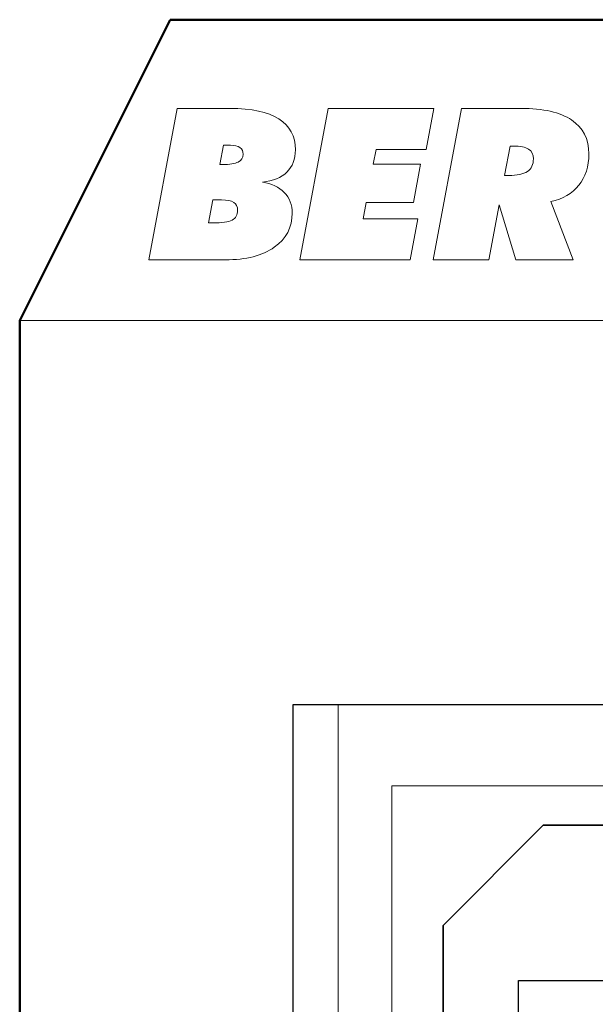
# Model space of a CAD drawing. Units: centimetres. Extents: x -8.8 to 8.8, y -14 to 13.9.
# Drawn here: x -8.7 to -4.9, y 7.4 to 13.9 of the extents above; entities that cross this region are included whole.
import ezdxf
from ezdxf.lldxf.tags import DXFTag

# ---------------------------------------------------------------- set-up
doc = ezdxf.new("R2010")
doc.units = ezdxf.units.CM
doc.header["$MEASUREMENT"] = 0
doc.layers.add('Ebene 1', color=7, linetype='Continuous')
tags = doc.linetypes.add('New Line1', pattern=[0.3, 0.2, -0.1]).pattern_tags.tags
tags[6:7] = [DXFTag(74, 4), DXFTag(75, 0), DXFTag(340, '0'), DXFTag(46, 1.0), DXFTag(50, 0.0), DXFTag(44, 0.0), DXFTag(45, 0.0)]
tags[4:5] = [DXFTag(74, 4), DXFTag(75, 0), DXFTag(340, '0'), DXFTag(46, 1.0), DXFTag(50, 0.0), DXFTag(44, 0.0), DXFTag(45, 0.0)]

msp = doc.modelspace()

# ---------------------------------------------------------------- linework, layer by layer
at = {"layer": 'Ebene 1', "color": 242, "lineweight": 50}
msp.add_open_spline([(-7.74525, 13.94876), (-7.74525, 13.94876), (8.75475, 13.94876), (8.75475, 13.94876), (8.75475, 13.94876), (8.75475, 13.94876), (8.75475, -9.35128), (8.75475, -9.35128), (8.75475, -9.35128), (8.75475, -9.35128), (-8.74525, -9.35128), (-8.74525, -9.35128), (-8.74525, -9.35128), (-8.74525, -9.35128), (-8.74525, 11.94876), (-8.74525, 11.94876), (-8.74525, 11.94876), (-8.74525, 11.94876), (-7.74525, 13.94876), (-7.74525, 13.94876)], degree=3, knots=[0, 0, 0, 0, 0.1666667, 0.1666667, 0.1666667, 0.1666667, 0.3333333, 0.3333333, 0.3333333, 0.3333333, 0.5, 0.5, 0.5, 0.5, 0.6666667, 0.6666667, 0.6666667, 0.6666667, 1, 1, 1, 1], dxfattribs=at)
at = {"layer": 'Ebene 1', "color": 242, "lineweight": 9}
for points, knots in [([(-7.74525, 13.94876), (-7.74525, 13.94876), (-2.74525, 13.94876), (-2.74525, 13.94876), (-2.74525, 13.94876), (-2.74525, 13.94876), (-3.74525, 11.94876), (-3.74525, 11.94876), (-3.74525, 11.94876), (-3.74525, 11.94876), (-8.74525, 11.94876), (-8.74525, 11.94876), (-8.74525, 11.94876), (-8.74525, 11.94876), (-7.74525, 13.94876), (-7.74525, 13.94876)], [0, 0, 0, 0, 0.2, 0.2, 0.2, 0.2, 0.4, 0.4, 0.4, 0.4, 0.6, 0.6, 0.6, 0.6, 1, 1, 1, 1]), ([(-7.88721, 12.35257), (-7.88721, 12.35257), (-7.69813, 13.35913), (-7.69813, 13.35913), (-7.69813, 13.35913), (-7.69813, 13.35913), (-7.34529, 13.35913), (-7.34529, 13.35913), (-7.34529, 13.35913), (-7.2033, 13.35913), (-7.09574, 13.3359), (-7.02211, 13.28921), (-7.02211, 13.28921), (-6.94872, 13.24276), (-6.91191, 13.17448), (-6.91191, 13.08462), (-6.91191, 13.08462), (-6.91191, 13.0222), (-6.9308, 12.97246), (-6.96832, 12.93563), (-6.96832, 12.93563), (-7.00586, 12.89879), (-7.06012, 12.8765), (-7.13159, 12.86923), (-7.13159, 12.86923), (-7.06992, 12.86007), (-7.02163, 12.83708), (-6.98625, 12.80048), (-6.98625, 12.80048), (-6.95111, 12.76388), (-6.93343, 12.71836), (-6.93343, 12.66369), (-6.93343, 12.66369), (-6.93343, 12.56773), (-6.9731, 12.49171), (-7.05223, 12.4361), (-7.05223, 12.4361), (-7.13135, 12.38049), (-7.23988, 12.35257), (-7.37828, 12.35257), (-7.37828, 12.35257), (-7.37828, 12.35257), (-7.88721, 12.35257), (-7.88721, 12.35257)], [0, 0, 0, 0, 0.0833333, 0.0833333, 0.0833333, 0.0833333, 0.1666667, 0.1666667, 0.1666667, 0.1666667, 0.25, 0.25, 0.25, 0.25, 0.3333333, 0.3333333, 0.3333333, 0.3333333, 0.4166667, 0.4166667, 0.4166667, 0.4166667, 0.5, 0.5, 0.5, 0.5, 0.5833333, 0.5833333, 0.5833333, 0.5833333, 0.6666667, 0.6666667, 0.6666667, 0.6666667, 0.75, 0.75, 0.75, 0.75, 0.8333333, 0.8333333, 0.8333333, 0.8333333, 1, 1, 1, 1]), ([(-6.88299, 12.35257), (-6.88299, 12.35257), (-6.69391, 13.35913), (-6.69391, 13.35913), (-6.69391, 13.35913), (-6.69391, 13.35913), (-5.99088, 13.35913), (-5.99088, 13.35913), (-5.99088, 13.35913), (-5.99088, 13.35913), (-6.04132, 13.08602), (-6.04132, 13.08602), (-6.04132, 13.08602), (-6.04132, 13.08602), (-6.37526, 13.08602), (-6.37526, 13.08602), (-6.37526, 13.08602), (-6.37526, 13.08602), (-6.39414, 12.98889), (-6.39414, 12.98889), (-6.39414, 12.98889), (-6.39414, 12.98889), (-6.0798, 12.98889), (-6.0798, 12.98889), (-6.0798, 12.98889), (-6.0798, 12.98889), (-6.12737, 12.73408), (-6.12737, 12.73408), (-6.12737, 12.73408), (-6.12737, 12.73408), (-6.44123, 12.73408), (-6.44123, 12.73408), (-6.44123, 12.73408), (-6.44123, 12.73408), (-6.46156, 12.62568), (-6.46156, 12.62568), (-6.46156, 12.62568), (-6.46156, 12.62568), (-6.09725, 12.62568), (-6.09725, 12.62568), (-6.09725, 12.62568), (-6.09725, 12.62568), (-6.14841, 12.35257), (-6.14841, 12.35257), (-6.14841, 12.35257), (-6.14841, 12.35257), (-6.88299, 12.35257), (-6.88299, 12.35257)], [0, 0, 0, 0, 0.0769231, 0.0769231, 0.0769231, 0.0769231, 0.1538462, 0.1538462, 0.1538462, 0.1538462, 0.2307692, 0.2307692, 0.2307692, 0.2307692, 0.3076923, 0.3076923, 0.3076923, 0.3076923, 0.3846154, 0.3846154, 0.3846154, 0.3846154, 0.4615385, 0.4615385, 0.4615385, 0.4615385, 0.5384615, 0.5384615, 0.5384615, 0.5384615, 0.6153846, 0.6153846, 0.6153846, 0.6153846, 0.6923077, 0.6923077, 0.6923077, 0.6923077, 0.7692308, 0.7692308, 0.7692308, 0.7692308, 0.8461538, 0.8461538, 0.8461538, 0.8461538, 1, 1, 1, 1]), ([(-5.99638, 12.35257), (-5.99638, 12.35257), (-5.8073, 13.35913), (-5.8073, 13.35913), (-5.8073, 13.35913), (-5.8073, 13.35913), (-5.41215, 13.35913), (-5.41215, 13.35913), (-5.41215, 13.35913), (-5.26419, 13.35913), (-5.15208, 13.33356), (-5.07558, 13.28217), (-5.07558, 13.28217), (-4.99908, 13.23079), (-4.96084, 13.15571), (-4.96084, 13.05669), (-4.96084, 13.05669), (-4.96084, 12.97293), (-4.98283, 12.90325), (-5.02682, 12.84811), (-5.02682, 12.84811), (-5.07103, 12.79297), (-5.13319, 12.75684), (-5.21325, 12.73994), (-5.21325, 12.73994), (-5.21325, 12.73994), (-5.06553, 12.35257), (-5.06553, 12.35257), (-5.06553, 12.35257), (-5.06553, 12.35257), (-5.44562, 12.35257), (-5.44562, 12.35257), (-5.44562, 12.35257), (-5.44562, 12.35257), (-5.55702, 12.71859), (-5.55702, 12.71859), (-5.55702, 12.71859), (-5.55702, 12.71859), (-5.62658, 12.35257), (-5.62658, 12.35257), (-5.62658, 12.35257), (-5.62658, 12.35257), (-5.99638, 12.35257), (-5.99638, 12.35257)], [0, 0, 0, 0, 0.0833333, 0.0833333, 0.0833333, 0.0833333, 0.1666667, 0.1666667, 0.1666667, 0.1666667, 0.25, 0.25, 0.25, 0.25, 0.3333333, 0.3333333, 0.3333333, 0.3333333, 0.4166667, 0.4166667, 0.4166667, 0.4166667, 0.5, 0.5, 0.5, 0.5, 0.5833333, 0.5833333, 0.5833333, 0.5833333, 0.6666667, 0.6666667, 0.6666667, 0.6666667, 0.75, 0.75, 0.75, 0.75, 0.8333333, 0.8333333, 0.8333333, 0.8333333, 1, 1, 1, 1]), ([(-7.41534, 12.98607), (-7.41534, 12.98607), (-7.39717, 12.98607), (-7.39717, 12.98607), (-7.39717, 12.98607), (-7.34936, 12.98607), (-7.31446, 12.99147), (-7.29223, 13.0025), (-7.29223, 13.0025), (-7.27, 13.01352), (-7.259, 13.03112), (-7.259, 13.05505), (-7.259, 13.05505), (-7.259, 13.07335), (-7.26642, 13.0879), (-7.281, 13.09846), (-7.281, 13.09846), (-7.29582, 13.10902), (-7.31637, 13.11418), (-7.34243, 13.11418), (-7.34243, 13.11418), (-7.34243, 13.11418), (-7.39071, 13.11418), (-7.39071, 13.11418), (-7.39071, 13.11418), (-7.39071, 13.11418), (-7.41534, 12.98607), (-7.41534, 12.98607)], [0, 0, 0, 0, 0.125, 0.125, 0.125, 0.125, 0.25, 0.25, 0.25, 0.25, 0.375, 0.375, 0.375, 0.375, 0.5, 0.5, 0.5, 0.5, 0.625, 0.625, 0.625, 0.625, 0.75, 0.75, 0.75, 0.75, 1, 1, 1, 1]), ([(-5.5214, 12.91287), (-5.5214, 12.91287), (-5.49415, 12.91287), (-5.49415, 12.91287), (-5.49415, 12.91287), (-5.4375, 12.91287), (-5.3959, 12.92202), (-5.36937, 12.94008), (-5.36937, 12.94008), (-5.34283, 12.95815), (-5.32944, 12.98607), (-5.32944, 13.02408), (-5.32944, 13.02408), (-5.32944, 13.05341), (-5.33997, 13.07476), (-5.36124, 13.08837), (-5.36124, 13.08837), (-5.38251, 13.10174), (-5.41622, 13.10855), (-5.46259, 13.10855), (-5.46259, 13.10855), (-5.46259, 13.10855), (-5.48435, 13.10855), (-5.48435, 13.10855), (-5.48435, 13.10855), (-5.48435, 13.10855), (-5.5214, 12.91287), (-5.5214, 12.91287)], [0, 0, 0, 0, 0.125, 0.125, 0.125, 0.125, 0.25, 0.25, 0.25, 0.25, 0.375, 0.375, 0.375, 0.375, 0.5, 0.5, 0.5, 0.5, 0.625, 0.625, 0.625, 0.625, 0.75, 0.75, 0.75, 0.75, 1, 1, 1, 1]), ([(-7.48872, 12.59752), (-7.48872, 12.59752), (-7.46291, 12.59752), (-7.46291, 12.59752), (-7.46291, 12.59752), (-7.40076, 12.59752), (-7.35749, 12.60386), (-7.33311, 12.61676), (-7.33311, 12.61676), (-7.30848, 12.62943), (-7.29629, 12.65125), (-7.29629, 12.68176), (-7.29629, 12.68176), (-7.29629, 12.70545), (-7.3049, 12.72305), (-7.32187, 12.73408), (-7.32187, 12.73408), (-7.33884, 12.74534), (-7.36585, 12.75097), (-7.40267, 12.75097), (-7.40267, 12.75097), (-7.40267, 12.75097), (-7.46004, 12.75097), (-7.46004, 12.75097), (-7.46004, 12.75097), (-7.46004, 12.75097), (-7.48872, 12.59752), (-7.48872, 12.59752)], [0, 0, 0, 0, 0.125, 0.125, 0.125, 0.125, 0.25, 0.25, 0.25, 0.25, 0.375, 0.375, 0.375, 0.375, 0.5, 0.5, 0.5, 0.5, 0.625, 0.625, 0.625, 0.625, 0.75, 0.75, 0.75, 0.75, 1, 1, 1, 1])]:
    msp.add_open_spline(points, degree=3, knots=knots, dxfattribs=at)
at = {"layer": 'Ebene 1', "lineweight": 9}
for points, knots in [([(-7.88721, 12.35257), (-7.88721, 12.35257), (-7.69813, 13.35913), (-7.69813, 13.35913), (-7.69813, 13.35913), (-7.69813, 13.35913), (-7.34529, 13.35913), (-7.34529, 13.35913), (-7.34529, 13.35913), (-7.2033, 13.35913), (-7.09574, 13.3359), (-7.02211, 13.28921), (-7.02211, 13.28921), (-6.94872, 13.24276), (-6.91191, 13.17448), (-6.91191, 13.08462), (-6.91191, 13.08462), (-6.91191, 13.0222), (-6.9308, 12.97246), (-6.96832, 12.93563), (-6.96832, 12.93563), (-7.00586, 12.89879), (-7.06012, 12.8765), (-7.13159, 12.86923), (-7.13159, 12.86923), (-7.06992, 12.86007), (-7.02163, 12.83708), (-6.98625, 12.80048), (-6.98625, 12.80048), (-6.95111, 12.76388), (-6.93343, 12.71836), (-6.93343, 12.66369), (-6.93343, 12.66369), (-6.93343, 12.56773), (-6.9731, 12.49171), (-7.05223, 12.4361), (-7.05223, 12.4361), (-7.13135, 12.38049), (-7.23988, 12.35257), (-7.37828, 12.35257), (-7.37828, 12.35257), (-7.37828, 12.35257), (-7.88721, 12.35257), (-7.88721, 12.35257)], [0, 0, 0, 0, 0.0833333, 0.0833333, 0.0833333, 0.0833333, 0.1666667, 0.1666667, 0.1666667, 0.1666667, 0.25, 0.25, 0.25, 0.25, 0.3333333, 0.3333333, 0.3333333, 0.3333333, 0.4166667, 0.4166667, 0.4166667, 0.4166667, 0.5, 0.5, 0.5, 0.5, 0.5833333, 0.5833333, 0.5833333, 0.5833333, 0.6666667, 0.6666667, 0.6666667, 0.6666667, 0.75, 0.75, 0.75, 0.75, 0.8333333, 0.8333333, 0.8333333, 0.8333333, 1, 1, 1, 1]), ([(-6.88299, 12.35257), (-6.88299, 12.35257), (-6.69391, 13.35913), (-6.69391, 13.35913), (-6.69391, 13.35913), (-6.69391, 13.35913), (-5.99088, 13.35913), (-5.99088, 13.35913), (-5.99088, 13.35913), (-5.99088, 13.35913), (-6.04132, 13.08602), (-6.04132, 13.08602), (-6.04132, 13.08602), (-6.04132, 13.08602), (-6.37526, 13.08602), (-6.37526, 13.08602), (-6.37526, 13.08602), (-6.37526, 13.08602), (-6.39414, 12.98889), (-6.39414, 12.98889), (-6.39414, 12.98889), (-6.39414, 12.98889), (-6.0798, 12.98889), (-6.0798, 12.98889), (-6.0798, 12.98889), (-6.0798, 12.98889), (-6.12737, 12.73408), (-6.12737, 12.73408), (-6.12737, 12.73408), (-6.12737, 12.73408), (-6.44123, 12.73408), (-6.44123, 12.73408), (-6.44123, 12.73408), (-6.44123, 12.73408), (-6.46156, 12.62568), (-6.46156, 12.62568), (-6.46156, 12.62568), (-6.46156, 12.62568), (-6.09725, 12.62568), (-6.09725, 12.62568), (-6.09725, 12.62568), (-6.09725, 12.62568), (-6.14841, 12.35257), (-6.14841, 12.35257), (-6.14841, 12.35257), (-6.14841, 12.35257), (-6.88299, 12.35257), (-6.88299, 12.35257)], [0, 0, 0, 0, 0.0769231, 0.0769231, 0.0769231, 0.0769231, 0.1538462, 0.1538462, 0.1538462, 0.1538462, 0.2307692, 0.2307692, 0.2307692, 0.2307692, 0.3076923, 0.3076923, 0.3076923, 0.3076923, 0.3846154, 0.3846154, 0.3846154, 0.3846154, 0.4615385, 0.4615385, 0.4615385, 0.4615385, 0.5384615, 0.5384615, 0.5384615, 0.5384615, 0.6153846, 0.6153846, 0.6153846, 0.6153846, 0.6923077, 0.6923077, 0.6923077, 0.6923077, 0.7692308, 0.7692308, 0.7692308, 0.7692308, 0.8461538, 0.8461538, 0.8461538, 0.8461538, 1, 1, 1, 1]), ([(-5.99638, 12.35257), (-5.99638, 12.35257), (-5.8073, 13.35913), (-5.8073, 13.35913), (-5.8073, 13.35913), (-5.8073, 13.35913), (-5.41215, 13.35913), (-5.41215, 13.35913), (-5.41215, 13.35913), (-5.26419, 13.35913), (-5.15208, 13.33356), (-5.07558, 13.28217), (-5.07558, 13.28217), (-4.99908, 13.23079), (-4.96084, 13.15571), (-4.96084, 13.05669), (-4.96084, 13.05669), (-4.96084, 12.97293), (-4.98283, 12.90325), (-5.02682, 12.84811), (-5.02682, 12.84811), (-5.07103, 12.79297), (-5.13319, 12.75684), (-5.21325, 12.73994), (-5.21325, 12.73994), (-5.21325, 12.73994), (-5.06553, 12.35257), (-5.06553, 12.35257), (-5.06553, 12.35257), (-5.06553, 12.35257), (-5.44562, 12.35257), (-5.44562, 12.35257), (-5.44562, 12.35257), (-5.44562, 12.35257), (-5.55702, 12.71859), (-5.55702, 12.71859), (-5.55702, 12.71859), (-5.55702, 12.71859), (-5.62658, 12.35257), (-5.62658, 12.35257), (-5.62658, 12.35257), (-5.62658, 12.35257), (-5.99638, 12.35257), (-5.99638, 12.35257)], [0, 0, 0, 0, 0.0833333, 0.0833333, 0.0833333, 0.0833333, 0.1666667, 0.1666667, 0.1666667, 0.1666667, 0.25, 0.25, 0.25, 0.25, 0.3333333, 0.3333333, 0.3333333, 0.3333333, 0.4166667, 0.4166667, 0.4166667, 0.4166667, 0.5, 0.5, 0.5, 0.5, 0.5833333, 0.5833333, 0.5833333, 0.5833333, 0.6666667, 0.6666667, 0.6666667, 0.6666667, 0.75, 0.75, 0.75, 0.75, 0.8333333, 0.8333333, 0.8333333, 0.8333333, 1, 1, 1, 1]), ([(-7.41534, 12.98607), (-7.41534, 12.98607), (-7.39717, 12.98607), (-7.39717, 12.98607), (-7.39717, 12.98607), (-7.34936, 12.98607), (-7.31446, 12.99147), (-7.29223, 13.0025), (-7.29223, 13.0025), (-7.27, 13.01352), (-7.259, 13.03112), (-7.259, 13.05505), (-7.259, 13.05505), (-7.259, 13.07335), (-7.26642, 13.0879), (-7.281, 13.09846), (-7.281, 13.09846), (-7.29582, 13.10902), (-7.31637, 13.11418), (-7.34243, 13.11418), (-7.34243, 13.11418), (-7.34243, 13.11418), (-7.39071, 13.11418), (-7.39071, 13.11418), (-7.39071, 13.11418), (-7.39071, 13.11418), (-7.41534, 12.98607), (-7.41534, 12.98607)], [0, 0, 0, 0, 0.125, 0.125, 0.125, 0.125, 0.25, 0.25, 0.25, 0.25, 0.375, 0.375, 0.375, 0.375, 0.5, 0.5, 0.5, 0.5, 0.625, 0.625, 0.625, 0.625, 0.75, 0.75, 0.75, 0.75, 1, 1, 1, 1]), ([(-5.5214, 12.91287), (-5.5214, 12.91287), (-5.49415, 12.91287), (-5.49415, 12.91287), (-5.49415, 12.91287), (-5.4375, 12.91287), (-5.3959, 12.92202), (-5.36937, 12.94008), (-5.36937, 12.94008), (-5.34283, 12.95815), (-5.32944, 12.98607), (-5.32944, 13.02408), (-5.32944, 13.02408), (-5.32944, 13.05341), (-5.33997, 13.07476), (-5.36124, 13.08837), (-5.36124, 13.08837), (-5.38251, 13.10174), (-5.41622, 13.10855), (-5.46259, 13.10855), (-5.46259, 13.10855), (-5.46259, 13.10855), (-5.48435, 13.10855), (-5.48435, 13.10855), (-5.48435, 13.10855), (-5.48435, 13.10855), (-5.5214, 12.91287), (-5.5214, 12.91287)], [0, 0, 0, 0, 0.125, 0.125, 0.125, 0.125, 0.25, 0.25, 0.25, 0.25, 0.375, 0.375, 0.375, 0.375, 0.5, 0.5, 0.5, 0.5, 0.625, 0.625, 0.625, 0.625, 0.75, 0.75, 0.75, 0.75, 1, 1, 1, 1]), ([(-7.48872, 12.59752), (-7.48872, 12.59752), (-7.46291, 12.59752), (-7.46291, 12.59752), (-7.46291, 12.59752), (-7.40076, 12.59752), (-7.35749, 12.60386), (-7.33311, 12.61676), (-7.33311, 12.61676), (-7.30848, 12.62943), (-7.29629, 12.65125), (-7.29629, 12.68176), (-7.29629, 12.68176), (-7.29629, 12.70545), (-7.3049, 12.72305), (-7.32187, 12.73408), (-7.32187, 12.73408), (-7.33884, 12.74534), (-7.36585, 12.75097), (-7.40267, 12.75097), (-7.40267, 12.75097), (-7.40267, 12.75097), (-7.46004, 12.75097), (-7.46004, 12.75097), (-7.46004, 12.75097), (-7.46004, 12.75097), (-7.48872, 12.59752), (-7.48872, 12.59752)], [0, 0, 0, 0, 0.125, 0.125, 0.125, 0.125, 0.25, 0.25, 0.25, 0.25, 0.375, 0.375, 0.375, 0.375, 0.5, 0.5, 0.5, 0.5, 0.625, 0.625, 0.625, 0.625, 0.75, 0.75, 0.75, 0.75, 1, 1, 1, 1])]:
    msp.add_open_spline(points, degree=3, knots=knots, dxfattribs=at)
at = {"layer": 'Ebene 1', "color": 250, "lineweight": 30}
msp.add_open_spline([(-6.92859, 9.39581), (-6.92859, 9.39581), (6.93809, 9.39581), (6.93809, 9.39581), (6.93809, 9.39581), (6.93809, 9.39581), (6.93809, -0.60419), (6.93809, -0.60419), (6.93809, -0.60419), (6.32698, -0.60419), (6.01586, -0.60419), (5.40475, -0.60419), (5.40475, -0.60419), (5.45243, 0.20867), (5.72472, 0.93307), (6.23809, 1.56247), (6.23809, 1.56247), (6.23809, 1.56247), (6.23809, 7.92911), (6.23809, 7.92911), (6.23809, 7.92911), (6.23809, 7.92911), (5.57141, 8.59579), (5.57141, 8.59579), (5.57141, 8.59579), (5.57141, 8.59579), (-1.26193, 8.59579), (-1.26193, 8.59579), (-1.26193, 8.59579), (-1.26193, 8.59579), (-1.26193, 9.39581), (-1.26193, 9.39581), (-1.26193, 9.39581), (-1.26193, 9.39581), (-3.59527, 9.39581), (-3.59527, 9.39581), (-3.59527, 9.39581), (-3.59527, 9.39581), (-3.59527, 8.59579), (-3.59527, 8.59579), (-3.59527, 8.59579), (-3.59527, 8.59579), (-5.2636, 8.59579), (-5.2636, 8.59579), (-5.2636, 8.59579), (-5.2636, 8.59579), (-5.92859, 7.92911), (-5.92859, 7.92911), (-5.92859, 7.92911), (-5.92859, 7.92911), (-5.92859, 1.1601), (-5.92859, 1.1601), (-5.92859, 1.1601), (-5.92859, 1.1601), (-5.74432, -0.53607), (-5.74432, -0.53607), (-5.74432, -0.53607), (-5.74432, -0.53607), (-6.45933, -0.53605), (-6.45933, -0.53605), (-6.45933, -0.53605), (-6.45933, -0.53605), (-6.51347, -0.38547), (-6.51347, -0.38547), (-6.51347, -0.38547), (-6.51347, -0.38547), (-6.92859, -0.38535), (-6.92859, -0.38535), (-6.92859, -0.38535), (-6.92859, -0.38535), (-6.92859, 9.39581), (-6.92859, 9.39581)], degree=3, knots=[0, 0, 0, 0, 0.0526316, 0.0526316, 0.0526316, 0.0526316, 0.1052632, 0.1052632, 0.1052632, 0.1052632, 0.1578947, 0.1578947, 0.1578947, 0.1578947, 0.2105263, 0.2105263, 0.2105263, 0.2105263, 0.2631579, 0.2631579, 0.2631579, 0.2631579, 0.3157895, 0.3157895, 0.3157895, 0.3157895, 0.3684211, 0.3684211, 0.3684211, 0.3684211, 0.4210526, 0.4210526, 0.4210526, 0.4210526, 0.4736842, 0.4736842, 0.4736842, 0.4736842, 0.5263158, 0.5263158, 0.5263158, 0.5263158, 0.5789474, 0.5789474, 0.5789474, 0.5789474, 0.6315789, 0.6315789, 0.6315789, 0.6315789, 0.6842105, 0.6842105, 0.6842105, 0.6842105, 0.7368421, 0.7368421, 0.7368421, 0.7368421, 0.7894737, 0.7894737, 0.7894737, 0.7894737, 0.8421053, 0.8421053, 0.8421053, 0.8421053, 0.8947368, 0.8947368, 0.8947368, 0.8947368, 1, 1, 1, 1], dxfattribs=at)
at = {"layer": 'Ebene 1', "color": 250, "lineweight": 9}
msp.add_open_spline([(-6.92859, -0.38535), (-6.92859, -0.38535), (-6.62859, -0.38535), (-6.62859, -0.38535), (-6.62859, -0.38535), (-6.62859, -0.38535), (-6.62859, 9.39579), (-6.62859, 9.39579), (-6.62859, 9.39579), (-6.62859, 9.39579), (-6.92859, 9.39579), (-6.92859, 9.39579), (-6.92859, 9.39579), (-6.92859, 9.39579), (-6.92859, -0.38535), (-6.92859, -0.38535), (-6.92859, -0.38535), (-6.92859, -0.38535), (-6.92859, -0.38535), (-6.92859, -0.38535)], degree=3, knots=[0, 0, 0, 0, 0.1666667, 0.1666667, 0.1666667, 0.1666667, 0.3333333, 0.3333333, 0.3333333, 0.3333333, 0.5, 0.5, 0.5, 0.5, 0.6666667, 0.6666667, 0.6666667, 0.6666667, 1, 1, 1, 1], dxfattribs=at)
at = {"layer": 'Ebene 1', "color": 250, "lineweight": 25}
msp.add_open_spline([(-2.42949, 0.57144), (2.67216, 0.42997), (2.47944, 7.33993), (-1.92859, 7.56249), (-1.92859, 7.56249), (-1.92859, 7.56249), (-5.42859, 7.56249), (-5.42859, 7.56249), (-5.42859, 7.56249), (-5.42859, 6.75258), (-5.42859, 5.94267), (-5.42859, 5.13276), (-5.42859, 5.13276), (-5.64677, 4.48699), (-5.66132, 3.77896), (-5.42859, 2.99221), (-5.42859, 2.99221), (-5.42859, 2.99221), (-5.42949, -0.11048), (-5.42949, -0.11048), (-5.42949, -0.11048), (-5.42949, -0.11048), (-5.49688, -0.11047), (-5.49688, -0.11047), (-5.49688, -0.11047), (-5.49688, -0.11047), (-5.49688, -0.5361), (-5.49688, -0.5361), (-5.49688, -0.5361), (-5.49688, -0.5361), (-5.74432, -0.53607), (-5.74432, -0.53607), (-5.74432, -0.53607), (-5.74432, -0.53607), (-5.92859, 1.1601), (-5.92859, 1.1601), (-5.92859, 1.1601), (-5.92859, 1.1601), (-5.92859, 7.92911), (-5.92859, 7.92911), (-5.92859, 7.92911), (-5.92859, 7.92911), (-5.2636, 8.59579), (-5.2636, 8.59579), (-5.2636, 8.59579), (-5.2636, 8.59579), (-3.59527, 8.59579), (-3.59527, 8.59579), (-3.59527, 8.59579), (-3.59527, 8.59579), (-3.59527, 9.39581), (-3.59527, 9.39581), (-3.59527, 9.39581), (-3.59527, 9.39581), (-1.26193, 9.39581), (-1.26193, 9.39581), (-1.26193, 9.39581), (-1.26193, 9.39581), (-1.26193, 8.59579), (-1.26193, 8.59579), (-1.26193, 8.59579), (-1.26193, 8.59579), (5.57141, 8.59579), (5.57141, 8.59579), (5.57141, 8.59579), (5.57141, 8.59579), (6.23809, 7.92911), (6.23809, 7.92911), (6.23809, 7.92911), (6.23809, 7.92911), (6.23809, 1.56247), (6.23809, 1.56247), (6.23809, 1.56247), (5.73582, 0.97011), (5.46441, 0.24421), (5.40475, -0.60419), (5.40475, -0.60419), (5.40475, -0.60419), (-2.42995, -0.60419), (-2.42995, -0.60419), (-2.42995, -0.60419), (-2.42995, -0.60419), (-2.42949, 0.57144), (-2.42949, 0.57144)], degree=3, knots=[0, 0, 0, 0, 0.0454545, 0.0454545, 0.0454545, 0.0454545, 0.0909091, 0.0909091, 0.0909091, 0.0909091, 0.1363636, 0.1363636, 0.1363636, 0.1363636, 0.1818182, 0.1818182, 0.1818182, 0.1818182, 0.2272727, 0.2272727, 0.2272727, 0.2272727, 0.2727273, 0.2727273, 0.2727273, 0.2727273, 0.3181818, 0.3181818, 0.3181818, 0.3181818, 0.3636364, 0.3636364, 0.3636364, 0.3636364, 0.4090909, 0.4090909, 0.4090909, 0.4090909, 0.4545455, 0.4545455, 0.4545455, 0.4545455, 0.5, 0.5, 0.5, 0.5, 0.5454545, 0.5454545, 0.5454545, 0.5454545, 0.5909091, 0.5909091, 0.5909091, 0.5909091, 0.6363636, 0.6363636, 0.6363636, 0.6363636, 0.6818182, 0.6818182, 0.6818182, 0.6818182, 0.7272727, 0.7272727, 0.7272727, 0.7272727, 0.7727273, 0.7727273, 0.7727273, 0.7727273, 0.8181818, 0.8181818, 0.8181818, 0.8181818, 0.8636364, 0.8636364, 0.8636364, 0.8636364, 0.9090909, 0.9090909, 0.9090909, 0.9090909, 1, 1, 1, 1], dxfattribs=at)
at = {"layer": 'Ebene 1', "color": 250, "linetype": 'New Line1', "lineweight": 5}
msp.add_open_spline([(-6.13827, 0.10218), (-6.13827, 0.10218), (-6.2706, 1.29241), (-6.2706, 1.29241), (-6.2706, 1.29241), (-6.2706, 1.29241), (-6.2706, 8.85645), (-6.2706, 8.85645), (-6.2706, 8.85645), (-6.2706, 8.85645), (6.60329, 8.85645), (6.60329, 8.85645)], degree=3, knots=[0, 0, 0, 0, 0.25, 0.25, 0.25, 0.25, 0.5, 0.5, 0.5, 0.5, 1, 1, 1, 1], dxfattribs=at)

doc.saveas('drawing.dxf')
